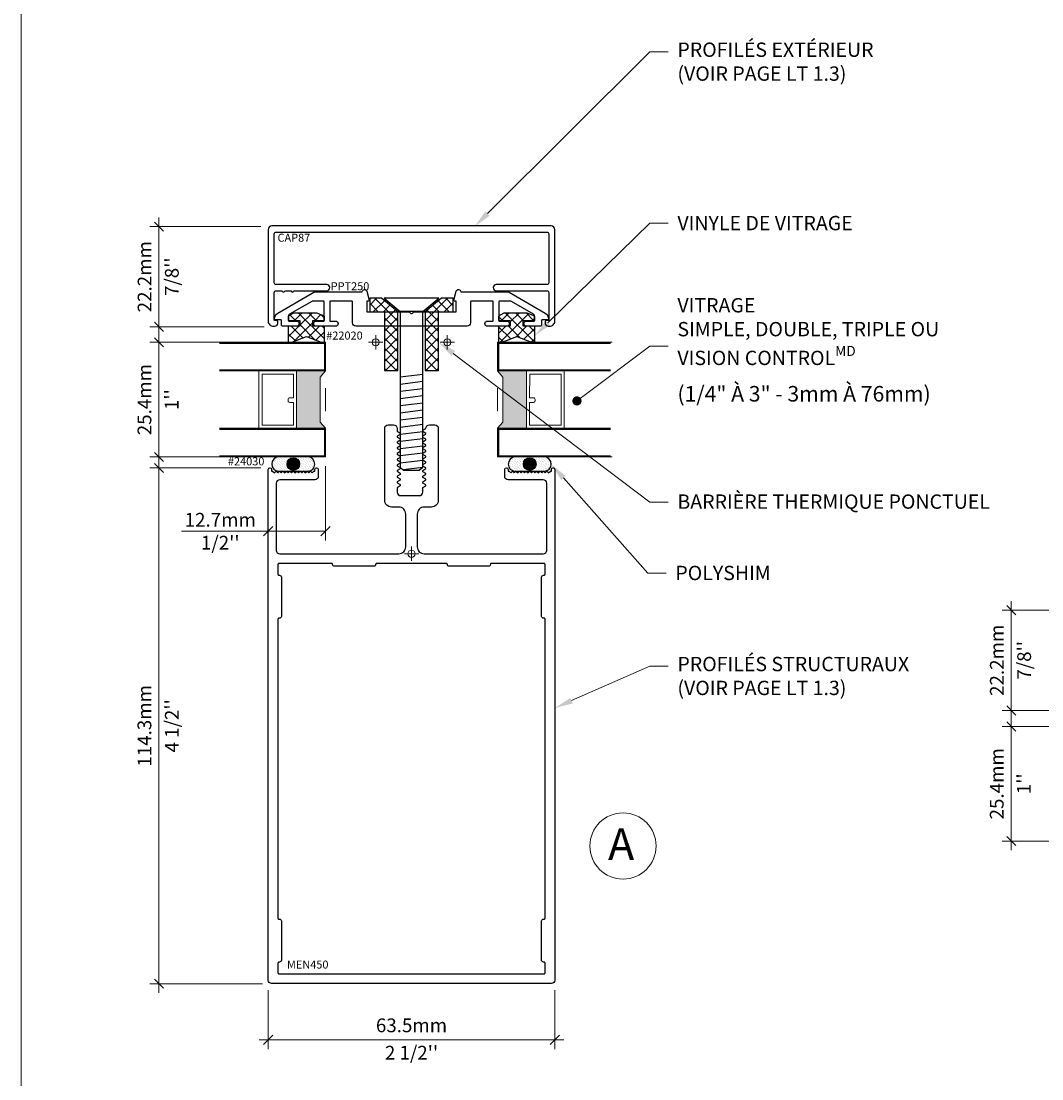
# Model space of a CAD drawing. Units: millimetres. Extents: x -158 to -3, y -109 to -46.
# Drawn here: x -95 to -91, y -105 to -101 of the extents above; entities that cross this region are included whole.
import ezdxf
from ezdxf import colors
from ezdxf.entities.mleader import LeaderData, LeaderLine
from ezdxf.math import Vec2, Vec3

# ---------------------------------------------------------------- set-up
doc = ezdxf.new("R2010")
doc.units = ezdxf.units.MM
doc.header["$LTSCALE"] = 0.375
doc.header["$MEASUREMENT"] = 0
doc.linetypes.add('HIDDEN', pattern=[0.375, 0.25, -0.125])
doc.layers.get('0').update_dxf_attribs({"linetype": 'CONTINUOUS', "lineweight": 0})
doc.layers.get('DEFPOINTS').update_dxf_attribs({"linetype": 'CONTINUOUS', "lineweight": 5})
for name, color, linetype, lineweight in [('5', 4, 'CONTINUOUS', 5), ('Catalogue Texte Francais', 7, 'CONTINUOUS', 0), ('Glass', 6, 'CONTINUOUS', 5), ('VITRAGE', 140, 'CONTINUOUS', 15)]:
    doc.layers.add(name, color=color, linetype=linetype, lineweight=lineweight)
for name, color, linetype in [('UNI_ALUM', 7, 'CONTINUOUS'), ('UNI_ETANC', 7, 'CONTINUOUS'), ('UNI_QUINC', 7, 'CONTINUOUS')]:
    doc.layers.add(name, color=color, linetype=linetype)
doc.styles.add('ROMAND', font='arial.ttf', dxfattribs={"height": 0.0625})
doc.styles.get("Standard").update_dxf_attribs({"font": 'arial.ttf', "height": 0.0625})
doc.styles.add('T_ISO_0.5', font='arial.ttf', dxfattribs={"height": 0.06})
doc.dimstyles.new('catalogue ISO-0.5', dxfattribs={"dimscale": 0.5, "dimtxt": 0.06, "dimasz": 0.08, "dimexe": 0.08, "dimexo": 0.08, "dimgap": 0.05, "dimtad": 1, "dimdec": 1, "dimlfac": 50.8, "dimzin": 9, "dimdsep": 46, "dimtxsty": 'T_ISO_0.5', "dimblk": 'OBLIQUE', "dimcen": 0.5, "dimdle": 0.08, "dimclrd": 30, "dimclre": 165, "dimclrt": 7, "dimadec": 0, "dimazin": 0, "dimtfac": 1, "dimtdec": 1, "dimtmove": 0, "dimatfit": 3, "dimfxl": 0.15, "dimfrac": 2, "dimlwd": 13, "dimlwe": 9, "dimarcsym": 0})
pattern_1 = [(135, (-113.77009, -466.668477), (-0.022097087, -0.022097087), []), (225, (-113.77009, -466.668477), (0.022097087, -0.022097087), [])]

# ---------------------------------------------------------------- blocks, each defined once
blk = doc.blocks.new('_OBLIQUE')
at = {"color": 0, "linetype": 'ByBlock', "ltscale": 0.25}
blk.add_line((-0.5, -0.5), (0.5, 0.5), dxfattribs=at)
blk = doc.blocks.new('*D301')
at = {"color": 165, "lineweight": 9, "ltscale": 0.15, "transparency": 16777216}
for p, q in [((-94.0866, -104.8156), (-94.0866, -105.0727)), ((-92.8366, -104.8156), (-92.8366, -105.0727))]:
    blk.add_line(p, q, dxfattribs=at)
at = {"color": 30, "lineweight": 13, "ltscale": 0.15, "transparency": 16777216}
blk.add_line((-94.1266, -105.0327), (-92.7966, -105.0327), dxfattribs=at)
at = {"layer": 'DEFPOINTS', "color": 0, "ltscale": 0.15, "transparency": 16777216}
for p in [(-94.0866, -104.7756), (-92.8366, -104.7756), (-92.8366, -105.0327)]:
    blk.add_point(p, dxfattribs=at)
at = {"color": 30, "lineweight": 13, "ltscale": 0.15, "transparency": 16777216, "xscale": 0.04, "yscale": 0.04, "zscale": 0.04, "rotation": 180}
blk.add_blockref('_OBLIQUE', (-94.0866, -105.0327), dxfattribs=at)
at = {"color": 30, "lineweight": 13, "ltscale": 0.15, "transparency": 16777216, "xscale": 0.04, "yscale": 0.04, "zscale": 0.04}
blk.add_blockref('_OBLIQUE', (-92.8366, -105.0327), dxfattribs=at)
at = {"color": 7, "lineweight": 0, "ltscale": 0.15, "transparency": 16777216, "char_height": 0.06, "attachment_point": 5, "style": 'T_ISO_0.5'}
for s, insert in [('63.5mm', (-93.4616, -104.977)), ("\\f\\X [;\\fArial;2 1/2''\\f]", (-93.4616, -105.0887))]:
    blk.add_mtext(s, dxfattribs=dict(at, insert=insert))
blk = doc.blocks.new('*D302')
at = {"color": 30, "lineweight": 13, "ltscale": 0.15, "transparency": 16777216}
blk.add_line((-94.5631, -104.8276), (-94.5631, -102.4976), dxfattribs=at)
at = {"color": 165, "lineweight": 9, "ltscale": 0.15, "transparency": 16777216}
for p, q in [((-94.1192, -102.5376), (-94.6031, -102.5376)), ((-94.1117, -104.7876), (-94.6031, -104.7876))]:
    blk.add_line(p, q, dxfattribs=at)
at = {"layer": 'DEFPOINTS', "color": 0, "ltscale": 0.15, "transparency": 16777216}
for p in [(-94.5631, -102.5376), (-94.0792, -102.5376), (-94.0717, -104.7876)]:
    blk.add_point(p, dxfattribs=at)
at = {"color": 30, "lineweight": 13, "ltscale": 0.15, "transparency": 16777216, "xscale": 0.04, "yscale": 0.04, "zscale": 0.04}
for p, rotation in [((-94.5631, -102.5376), 90), ((-94.5631, -104.7876), 270)]:
    blk.add_blockref('_OBLIQUE', p, dxfattribs=dict(at, rotation=rotation))
at = {"color": 7, "lineweight": 0, "ltscale": 0.15, "transparency": 16777216, "char_height": 0.06, "attachment_point": 5, "rotation": 90, "style": 'T_ISO_0.5'}
for s, insert in [('114.3mm', (-94.6188, -103.6626)), ("\\f\\X [;\\fArial;4 1/2''\\f]", (-94.5071, -103.6626))]:
    blk.add_mtext(s, dxfattribs=dict(at, insert=insert))
blk = doc.blocks.new('*D303')
at = {"color": 30, "lineweight": 13, "ltscale": 0.15, "transparency": 16777216}
blk.add_line((-94.5631, -102.5295), (-94.5631, -101.9494), dxfattribs=at)
at = {"color": 165, "lineweight": 9, "ltscale": 0.15, "transparency": 16777216}
for p, q in [((-94.339, -101.9894), (-94.6031, -101.9894)), ((-94.339, -102.4895), (-94.6031, -102.4895))]:
    blk.add_line(p, q, dxfattribs=at)
at = {"layer": 'DEFPOINTS', "color": 0, "ltscale": 0.15, "transparency": 16777216}
for p in [(-94.5631, -101.9894), (-94.299, -101.9894), (-94.299, -102.4895)]:
    blk.add_point(p, dxfattribs=at)
at = {"color": 30, "lineweight": 13, "ltscale": 0.15, "transparency": 16777216, "xscale": 0.04, "yscale": 0.04, "zscale": 0.04}
for p, rotation in [((-94.5631, -101.9894), 90), ((-94.5631, -102.4895), 270)]:
    blk.add_blockref('_OBLIQUE', p, dxfattribs=dict(at, rotation=rotation))
at = {"color": 7, "lineweight": 0, "ltscale": 0.15, "transparency": 16777216, "char_height": 0.06, "attachment_point": 5, "rotation": 90, "style": 'T_ISO_0.5'}
for s, insert in [('25.4mm', (-94.6187, -102.2395)), ("\\f\\X [;\\fArial;1''\\f]", (-94.508, -102.2395))]:
    blk.add_mtext(s, dxfattribs=dict(at, insert=insert))
blk = doc.blocks.new('*D304')
at = {"color": 30, "lineweight": 13, "ltscale": 0.15, "transparency": 16777216}
blk.add_line((-94.5631, -101.9621), (-94.5631, -101.4446), dxfattribs=at)
at = {"color": 165, "lineweight": 9, "ltscale": 0.15, "transparency": 16777216}
for p, q in [((-94.1188, -101.4846), (-94.6031, -101.4846)), ((-94.1042, -101.9221), (-94.6031, -101.9221))]:
    blk.add_line(p, q, dxfattribs=at)
at = {"layer": 'DEFPOINTS', "color": 0, "ltscale": 0.15, "transparency": 16777216}
for p in [(-94.5631, -101.4846), (-94.0788, -101.4846), (-94.0642, -101.9221)]:
    blk.add_point(p, dxfattribs=at)
at = {"color": 30, "lineweight": 13, "ltscale": 0.15, "transparency": 16777216, "xscale": 0.04, "yscale": 0.04, "zscale": 0.04}
for p, rotation in [((-94.5631, -101.4846), 90), ((-94.5631, -101.9221), 270)]:
    blk.add_blockref('_OBLIQUE', p, dxfattribs=dict(at, rotation=rotation))
at = {"color": 7, "lineweight": 0, "ltscale": 0.15, "transparency": 16777216, "char_height": 0.06, "attachment_point": 5, "rotation": 90, "style": 'T_ISO_0.5'}
for s, insert in [('22.2mm', (-94.6182, -101.7033)), ("\\f\\X [;\\fArial;7/8''\\f]", (-94.5071, -101.7033))]:
    blk.add_mtext(s, dxfattribs=dict(at, insert=insert))
blk = doc.blocks.new('*D305')
at = {"color": 165, "lineweight": 9, "ltscale": 0.15, "transparency": 16777216}
for p, q in [((-93.8366, -102.5295), (-93.8366, -102.8537)), ((-94.0866, -102.6982), (-94.0866, -102.8537))]:
    blk.add_line(p, q, dxfattribs=at)
at = {"color": 30, "lineweight": 13, "ltscale": 0.15, "transparency": 16777216}
for p, q in [((-94.0866, -102.8137), (-94.4649, -102.8137)), ((-93.8366, -102.8137), (-94.1266, -102.8137))]:
    blk.add_line(p, q, dxfattribs=at)
at = {"layer": 'DEFPOINTS', "color": 0, "ltscale": 0.15, "transparency": 16777216}
for p in [(-93.8366, -102.4895), (-94.0866, -102.6582), (-93.8366, -102.8137)]:
    blk.add_point(p, dxfattribs=at)
at = {"color": 30, "lineweight": 13, "ltscale": 0.15, "transparency": 16777216, "xscale": 0.04, "yscale": 0.04, "zscale": 0.04, "rotation": 180}
blk.add_blockref('_OBLIQUE', (-94.0866, -102.8137), dxfattribs=at)
at = {"color": 30, "lineweight": 13, "ltscale": 0.15, "transparency": 16777216, "xscale": 0.04, "yscale": 0.04, "zscale": 0.04}
blk.add_blockref('_OBLIQUE', (-93.8366, -102.8137), dxfattribs=at)
at = {"color": 7, "lineweight": 0, "ltscale": 0.15, "transparency": 16777216, "insert": (-94.2958, -102.8137), "char_height": 0.06, "attachment_point": 5, "style": 'T_ISO_0.5'}
blk.add_mtext("12.7mm\\P\\f\\X [;\\fArial;1/2''\\f]", dxfattribs=at)
blk = doc.blocks.new('*D307')
at = {"color": 30, "lineweight": 13, "ltscale": 0.15, "transparency": 16777216}
blk.add_line((-90.8454, -104.2053), (-90.8454, -103.6258), dxfattribs=at)
at = {"color": 165, "lineweight": 9, "ltscale": 0.15, "transparency": 16777216}
for p, q in [((-90.6078, -103.6658), (-90.8854, -103.6658)), ((-90.6078, -104.1653), (-90.8854, -104.1653))]:
    blk.add_line(p, q, dxfattribs=at)
at = {"layer": 'DEFPOINTS', "color": 0, "ltscale": 0.15, "transparency": 16777216}
for p in [(-90.8454, -103.6658), (-90.5678, -103.6658), (-90.5678, -104.1653)]:
    blk.add_point(p, dxfattribs=at)
at = {"color": 30, "lineweight": 13, "ltscale": 0.15, "transparency": 16777216, "xscale": 0.04, "yscale": 0.04, "zscale": 0.04}
for p, rotation in [((-90.8454, -103.6658), 90), ((-90.8454, -104.1653), 270)]:
    blk.add_blockref('_OBLIQUE', p, dxfattribs=dict(at, rotation=rotation))
at = {"color": 7, "lineweight": 0, "ltscale": 0.15, "transparency": 16777216, "char_height": 0.06, "attachment_point": 5, "rotation": 90, "style": 'T_ISO_0.5'}
for s, insert in [('25.4mm', (-90.9011, -103.9155)), ("\\f\\X [;\\fArial;1''\\f]", (-90.7903, -103.9155))]:
    blk.add_mtext(s, dxfattribs=dict(at, insert=insert))
blk = doc.blocks.new('*D306')
at = {"color": 30, "lineweight": 13, "ltscale": 0.15, "transparency": 16777216}
blk.add_line((-90.8454, -103.6356), (-90.8454, -103.1181), dxfattribs=at)
at = {"color": 165, "lineweight": 9, "ltscale": 0.15, "transparency": 16777216}
for p, q in [((-90.6078, -103.1581), (-90.8854, -103.1581)), ((-90.6078, -103.5956), (-90.8854, -103.5956))]:
    blk.add_line(p, q, dxfattribs=at)
at = {"layer": 'DEFPOINTS', "color": 0, "ltscale": 0.15, "transparency": 16777216}
for p in [(-90.8454, -103.1581), (-90.5678, -103.1581), (-90.5678, -103.5956)]:
    blk.add_point(p, dxfattribs=at)
at = {"color": 30, "lineweight": 13, "ltscale": 0.15, "transparency": 16777216, "xscale": 0.04, "yscale": 0.04, "zscale": 0.04}
for p, rotation in [((-90.8454, -103.1581), 90), ((-90.8454, -103.5956), 270)]:
    blk.add_blockref('_OBLIQUE', p, dxfattribs=dict(at, rotation=rotation))
at = {"color": 7, "lineweight": 0, "ltscale": 0.15, "transparency": 16777216, "char_height": 0.06, "attachment_point": 5, "rotation": 90, "style": 'T_ISO_0.5'}
for s, insert in [('22.2mm', (-90.9006, -103.3768)), ("\\f\\X [;\\fArial;7/8''\\f]", (-90.7894, -103.3768))]:
    blk.add_mtext(s, dxfattribs=dict(at, insert=insert))
blk = doc.blocks.new('INTERCALAIRE')
at = {"layer": '5'}
h = blk.add_hatch(color=8, dxfattribs=at)
h.dxf.hatch_style = 1
h.paths.add_polyline_path([(0.091, -0.46), (0, -0.351), (0, 0.431), (0.091, 0.54), (-0.414, 0.54), (-0.414, -0.46)])
at = {"color": 7, "lineweight": 0, "ltscale": 0.15}
blk.add_lwpolyline([(0.091, 0.54), (-0.414, 0.54), (-0.414, -0.46), (0.091, -0.46)], dxfattribs=at)
at = {"layer": '5', "color": 7, "lineweight": 0}
blk.add_lwpolyline([(0.091, 0.54), (0, 0.431), (0, -0.351), (0.091, -0.46)], dxfattribs=at)
at = {"layer": 'Glass', "lineweight": 0}
blk.add_lwpolyline([(-0.414, 0.54), (-1.071, 0.54), (-1.071, -0.46), (-0.414, -0.46)], close=True, dxfattribs=at)
blk.add_lwpolyline([(-0.533, 0.088), (-0.467, 0.088), (-0.467, 0.485), (-1.016, 0.486), (-1.016, -0.405), (-0.468, -0.405), (-0.467, 0.007), (-0.533, 0.007, -0.414214), (-0.561, 0.035), (-0.561, 0.061, -0.414214)], format="xyb", close=True, dxfattribs=at)
blk = doc.blocks.new('_Dot')
at = {"color": 0, "linetype": 'ByBlock', "lineweight": -2}
blk.add_line((-0.5, 0), (-1, 0), dxfattribs=at)
at = {"color": 0, "linetype": 'ByBlock', "const_width": 0.5}
blk.add_lwpolyline([(-0.25, 0, 1), (0.25, 0, 1)], format="xyb", close=True, dxfattribs=at)
blk = doc.blocks.new('CAP87')
blk.add_lwpolyline([(-30.95, 22.22, 0.414214), (-31.75, 21.42), (-31.75, 1.14, 0.414214), (-30.61, 0), (-30.27, 0, 0.414214), (-29.64, 0.63), (-29.64, 1.02, 0.414214), (-29.89, 1.27), (-30.3, 1.27, -0.414214), (-30.4, 1.37), (-30.4, 7.47, -0.414214), (-30, 7.87), (-28.75, 7.87, -0.341999), (-28.56, 7.72, 0.774597), (-28.17, 7.72, -0.341999), (-27.98, 7.87), (-26.75, 7.87, -0.341999), (-26.56, 7.72, 0.774597), (-26.17, 7.72, -0.341999), (-25.98, 7.87), (-18.77, 7.87, 1), (-18.77, 9.22), (-30, 9.22, -0.414214), (-30.4, 9.62), (-30.4, 20.47, -0.414214), (-30, 20.87), (30, 20.87, -0.414214), (30.4, 20.47), (30.4, 9.62, -0.414214), (30, 9.22), (18.77, 9.22, 1), (18.77, 7.87), (30, 7.87, -0.414214), (30.4, 7.47), (30.4, 1.37, -0.414214), (30.3, 1.27), (29.89, 1.27, 0.414214), (29.64, 1.02), (29.64, 0.63, 0.414214), (30.27, 0), (30.61, 0, 0.414214), (31.75, 1.14), (31.75, 21.42, 0.414214), (30.95, 22.22)], format="xyb", close=True)
blk = doc.blocks.new('PPT250')
blk.add_lwpolyline([(-16.83, 1.14, -1), (-16.83, 0), (-21.15, 0, -1), (-21.15, 1.14), (-19.47, 1.14, 0.414214), (-19.37, 1.24), (-19.37, 5.43, 0.414214), (-19.47, 5.53), (-21.92, 5.53, 0.131652), (-22.12, 5.48), (-27.05, 2.64, 0.267949), (-27.24, 2.29), (-27.24, 1.24, 0.414214), (-27.14, 1.14), (-25.46, 1.14, -1), (-25.46, 0), (-28.43, 0, -0.414214), (-28.83, 0.4), (-28.83, 1.3, 0.414214), (-28.93, 1.4), (-30.16, 1.4, -0.414214), (-30.36, 1.6), (-30.36, 1.6, -0.267949), (-29.59, 2.92), (-21.65, 7.57, -0.133072), (-21.45, 7.62), (-11.01, 7.62, 0.366763), (-10.91, 7.7, -0.812959), (-9.92, 7.74), (-9.41, 5.78, -0.493145), (-9.6, 5.53), (-9.86, 5.53, 0.414214), (-9.91, 5.48), (-9.91, 3.27, 0.414214), (-9.81, 3.17), (-0.59, 3.17, -0.198912), (-0.41, 3.1), (-0.14, 2.83, 0.414214), (0.14, 2.83), (0.41, 3.1, -0.198912), (0.59, 3.17), (9.8, 3.17, 0.414214), (9.9, 3.27), (9.9, 5.48, 0.414214), (9.85, 5.53), (9.6, 5.53, -0.493145), (9.41, 5.78), (9.92, 7.74, -0.812959), (10.91, 7.7, 0.366763), (11.01, 7.62), (21.45, 7.62, -0.133072), (21.65, 7.57), (29.59, 2.92, -0.267949), (30.36, 1.6), (30.36, 1.6, -0.414214), (30.16, 1.4), (28.93, 1.4, 0.414214), (28.83, 1.3), (28.83, 0.4, -0.414214), (28.43, 0), (25.46, 0, -1), (25.46, 1.14), (27.14, 1.14, 0.414214), (27.24, 1.24), (27.24, 2.29, 0.267949), (27.04, 2.64), (22.12, 5.48, 0.131652), (21.92, 5.53), (19.47, 5.53, 0.414214), (19.37, 5.43), (19.37, 1.24, 0.414214), (19.47, 1.14), (21.15, 1.14, -1), (21.15, 0), (16.83, 0, -1), (16.83, 1.14), (18, 1.14, 0.414214), (18.1, 1.24), (18.1, 5.43, 0.414214), (18, 5.53), (13.18, 5.53, 0.414214), (13.08, 5.43), (13.08, 0.76, -0.414214), (12.32, 0), (-12.32, 0, -0.414214), (-13.08, 0.76), (-13.08, 5.43, 0.414214), (-13.18, 5.53), (-18, 5.53, 0.414214), (-18.1, 5.43), (-18.1, 1.24, 0.414214), (-18, 1.14)], format="xyb", close=True)
blk = doc.blocks.new('GASKET_PLAQUE PRESSION')
at = {"ltscale": 0.25, "transparency": 33554559}
h = blk.add_hatch(dxfattribs=at)
h.set_pattern_fill('ANSI37', color=256, scale=12.974248, angle=90)
h.set_pattern_definition([(135, (-1077.6261, -18929.3034), (-1.14677235, -1.14677235), []), (225, (-1077.6261, -18929.3034), (1.14677235, -1.14677235), [])])
h.paths.add_polyline_path([(-2.83, 2.92), (-4, 2.22), (-4, 1.3), (-1.46, 1.3), (-1.46, 0), (-4, 0), (-4, -3.57), (-3.19, -3.57), (0, -2.27), (3.26, -3.57), (4, -3.57), (4, 0), (1.46, 0), (1.46, 1.3), (4, 1.3), (4, 2.25), (2.35, 2.92)])
blk.add_lwpolyline([(-1.46, 1.3), (-1.46, 0), (-4, 0), (-4, -3.57), (-3.19, -3.57), (0, -2.27), (3.26, -3.57), (4, -3.57), (4, 0), (1.46, 0), (1.46, 1.3), (4, 1.3), (4, 2.25), (2.35, 2.92), (-2.83, 2.92), (-4, 2.22), (-4, 1.3), (-1.46, 1.3)])
blk = doc.blocks.new('MEN450')
for points in [[(-2.49, 110.29), (-3.17, 109.9), (-3.17, 108.93, 0.414214), (-2.37, 108.13), (1.69, 108.13, 0.414214), (2.49, 108.93), (2.49, 109.93), (3.17, 110.33), (3.17, 110.5), (2.49, 110.89), (2.49, 111.2), (3.17, 111.6), (3.17, 111.77), (2.49, 112.16), (2.49, 112.47), (3.17, 112.87), (3.17, 113.04), (2.49, 113.43), (2.49, 113.74), (3.17, 114.14), (3.17, 114.31), (2.49, 114.7), (2.49, 115.01), (3.17, 115.41), (3.17, 115.58), (2.49, 115.97), (2.49, 116.28), (3.17, 116.68), (3.17, 116.85), (2.49, 117.24), (2.49, 117.55), (3.17, 117.95), (3.17, 118.12), (2.49, 118.51), (2.49, 118.82), (3.17, 119.22), (3.17, 119.39), (2.49, 119.78), (2.49, 120.09), (3.17, 120.49), (3.17, 120.66), (2.49, 121.05), (2.49, 121.36), (3.17, 121.76), (3.17, 121.93), (2.49, 122.32), (2.49, 122.63), (3.17, 123.02, -0.414214), (3.97, 123.82), (5.18, 123.82, -0.414214), (5.94, 123.06), (5.94, 107.11, -0.414214), (4.42, 105.59), (2.79, 105.59, 0.414214), (1.27, 104.06), (1.27, 96.77, 0.414214), (2.79, 95.25), (29.21, 95.25, 0.414214), (29.97, 96.01), (29.97, 110.87, 0.414214), (29.21, 111.63), (21.41, 111.63, -0.414214), (20.65, 112.39), (20.65, 113.92, -1), (21.41, 113.92), (21.41, 113.54), (21.63, 113.54), (22.01, 113.16), (22.39, 113.54), (22.77, 113.16), (23.15, 113.54), (23.53, 113.16), (23.91, 113.54), (24.3, 113.16), (24.68, 113.54), (25.06, 113.16), (25.44, 113.54), (25.82, 113.16), (26.2, 113.54), (26.58, 113.16), (26.96, 113.54), (27.34, 113.16), (27.72, 113.54), (28.11, 113.16), (28.49, 113.54), (28.87, 113.16), (29.25, 113.54), (29.63, 113.16), (30.01, 113.54), (30.39, 113.16), (30.77, 113.54), (30.99, 113.54), (30.99, 113.92, -1), (31.75, 113.92), (31.75, 0.76, -0.414214), (30.99, 0), (-30.99, 0, -0.414214), (-31.75, 0.76), (-31.75, 113.92, -1), (-30.99, 113.92), (-30.99, 113.54), (-30.77, 113.54), (-30.39, 113.16), (-30.01, 113.54), (-29.63, 113.16), (-29.25, 113.54), (-28.87, 113.16), (-28.49, 113.54), (-28.11, 113.16), (-27.72, 113.54), (-27.34, 113.16), (-26.96, 113.54), (-26.58, 113.16), (-26.2, 113.54), (-25.82, 113.16), (-25.44, 113.54), (-25.06, 113.16), (-24.68, 113.54), (-24.3, 113.16), (-23.91, 113.54), (-23.53, 113.16), (-23.15, 113.54), (-22.77, 113.16), (-22.39, 113.54), (-22.01, 113.16), (-21.63, 113.54), (-21.41, 113.54), (-21.41, 113.92, -1), (-20.65, 113.92), (-20.65, 112.39, -0.414214), (-21.41, 111.63), (-29.21, 111.63, 0.414214), (-29.97, 110.87), (-29.97, 96.01, 0.414214), (-29.21, 95.25), (-2.79, 95.25, 0.414214), (-1.27, 96.77), (-1.27, 104.06, 0.414214), (-2.79, 105.59), (-4.42, 105.59, -0.414214), (-5.94, 107.11), (-5.94, 123.06, -0.414214), (-5.18, 123.82), (-3.97, 123.82, -0.414214), (-3.17, 123.02), (-3.17, 122.39), (-2.49, 121.99), (-2.49, 121.69), (-3.17, 121.29), (-3.17, 121.12), (-2.49, 120.72), (-2.49, 120.42), (-3.17, 120.02), (-3.17, 119.85), (-2.49, 119.45), (-2.49, 119.15), (-3.17, 118.75), (-3.17, 118.58), (-2.49, 118.18), (-2.49, 117.88), (-3.17, 117.48), (-3.17, 117.31), (-2.49, 116.91), (-2.49, 116.61), (-3.17, 116.21), (-3.17, 116.04), (-2.49, 115.64), (-2.49, 115.34), (-3.17, 114.94), (-3.17, 114.77), (-2.49, 114.37), (-2.49, 114.07), (-3.17, 113.67), (-3.17, 113.53), (-2.49, 113.14), (-2.49, 112.83), (-3.17, 112.44), (-3.17, 112.26), (-2.49, 111.87), (-2.49, 111.56), (-3.17, 111.17), (-3.17, 110.99), (-2.49, 110.6)], [(-7.75, 93.09, 0.414214), (-7.95, 92.89), (-7.95, 92.88, -0.414214), (-8.35, 92.48), (-17.08, 92.48, -0.414214), (-17.48, 92.88), (-17.48, 92.89, 0.414214), (-17.68, 93.09), (-29.39, 93.09, 0.414214), (-29.59, 92.89), (-29.59, 90.7, 0.414214), (-29.39, 90.5), (-29.23, 90.5, -0.414214), (-28.83, 90.1), (-28.83, 81.38, -0.414214), (-29.23, 80.98), (-29.39, 80.98, 0.414214), (-29.59, 80.78), (-29.59, 14.47, 0.414214), (-29.39, 14.27), (-29.23, 14.27, -0.414214), (-28.83, 13.87), (-28.83, 5.15, -0.414214), (-29.23, 4.75), (-29.39, 4.75, 0.414214), (-29.59, 4.55), (-29.59, 2.36, 0.414214), (-29.39, 2.16), (29.39, 2.16, 0.414214), (29.59, 2.36), (29.59, 4.55, 0.414214), (29.39, 4.75), (29.23, 4.75, -0.414214), (28.83, 5.15), (28.83, 13.87, -0.414214), (29.23, 14.27), (29.39, 14.27, 0.414214), (29.59, 14.47), (29.59, 80.78, 0.414214), (29.39, 80.98), (29.23, 80.98, -0.414214), (28.83, 81.38), (28.83, 90.1, -0.414214), (29.23, 90.5), (29.39, 90.5, 0.414214), (29.59, 90.7), (29.59, 92.89, 0.414214), (29.39, 93.09), (17.68, 93.09, 0.414214), (17.48, 92.89), (17.48, 92.88, -0.414214), (17.08, 92.48), (8.35, 92.48, -0.414214), (7.95, 92.88), (7.95, 92.89, 0.414214), (7.75, 93.09)]]:
    blk.add_lwpolyline(points, format="xyb", close=True)
blk = doc.blocks.new('POLYSHIM_3.175mm')
at = {"ltscale": 0.25, "transparency": 33554559}
h = blk.add_hatch(dxfattribs=at)
h.set_pattern_fill('DOTS', color=256, scale=6.35, angle=45)
h.set_pattern_definition([(45, (-18468.58088, 1005.3451), (-0.140316502, 0.420949506), [0, -0.396875])])
edge = h.paths.add_edge_path()
edge.add_arc((1.59, 3.17), 1.59, 3.4923, 176.5077)
edge.add_line((0, 3.27), (0, 0))
edge.add_arc((1.59, 0), 1.59, -0.0525, 180.0525, ccw=False)
edge.add_line((3.17, 0), (3.17, 3.27))
edge = h.paths.add_edge_path()
edge.add_arc((1.59, 0), 1.59, -180.0525, 0.0525, ccw=False)
edge.add_line((0, 0), (0, -3.27))
edge.add_arc((1.59, -3.17), 1.59, 183.4923, 356.5077)
edge.add_line((3.17, -3.27), (3.17, 0))
h = blk.add_hatch(color=256)
h.dxf.hatch_style = 1
edge = h.paths.add_edge_path()
edge.add_arc((1.59, 0), 1.39, 0, 360)
blk.add_lwpolyline([(3.17, -3.27), (3.17, 3.27, 0.940833), (0, 3.27), (0, -3.27, 0.940833)], format="xyb", close=True)
blk.add_circle((1.59, 0), 1.39)
blk = doc.blocks.new('*U121')
at = {"linetype": 'HIDDEN'}
blk.add_lwpolyline([(0, 36.5125), (0, 11.1125), (-25.4, 11.1125), (-25.4, 36.5125)], dxfattribs=at)
at = {"layer": 'DEFPOINTS'}
for p, q in [((-1.5875, 0), (1.5875, 0)), ((0, 1.5875), (0, -1.5875))]:
    blk.add_line(p, q, dxfattribs=at)
blk.add_circle((0, 0), 0.7937, dxfattribs=at)

msp = doc.modelspace()

# ---------------------------------------------------------------- hatches: boundary and pattern name
at = {"layer": 'UNI_QUINC', "ltscale": 0.25, "transparency": 33554559}
h = msp.add_hatch(dxfattribs=at)
h.set_pattern_fill('ANSI37', color=256, scale=0.25, angle=90)
h.set_pattern_definition(pattern_1)
h.paths.add_polyline_path([(-93.59291, -101.79757), (-93.64415, -101.79757), (-93.64415, -101.8111), (-93.64405, -101.81149), (-93.64415, -101.81149), (-93.64415, -101.8567), (-93.58008, -101.8567), (-93.58008, -102.11288), (-93.52257, -102.11288), (-93.52096, -102.11127), (-93.52096, -101.8567)])
h = msp.add_hatch(dxfattribs=at)
h.set_pattern_fill('ANSI37', color=256, scale=0.25, angle=90)
h.set_pattern_definition(pattern_1)
h.paths.add_polyline_path([(-93.40272, -101.8567), (-93.40272, -102.11288), (-93.3436, -102.11288), (-93.3436, -101.8567), (-93.27953, -101.8567), (-93.27953, -101.81149), (-93.27963, -101.81149), (-93.27953, -101.8111), (-93.27953, -101.79757), (-93.33077, -101.79757)])

# ---------------------------------------------------------------- linework, layer by layer
at = {"linetype": 'Continuous', "lineweight": 0}
msp.add_circle((-92.53909, -104.18669), 0.14429, dxfattribs=at)
at = {"lineweight": 0}
msp.add_point((-92.8453, -102.53756), dxfattribs=at)
at = {"layer": 'DEFPOINTS'}
for p, q in [((-93.46164, -102.88072), (-93.46164, -102.94322)), ((-93.46164, -102.88072), (-93.46164, -102.94322)), ((-93.46164, -102.88072), (-93.46164, -102.94322)), ((-93.49289, -102.91197), (-93.43039, -102.91197)), ((-93.49289, -102.91197), (-93.43039, -102.91197)), ((-93.49289, -102.91197), (-93.43039, -102.91197))]:
    msp.add_line(p, q, dxfattribs=at)
at = {"layer": 'DEFPOINTS', "color": 3, "ltscale": 0.15}
msp.add_lwpolyline([(-95.16434, -108.89388), (-86.66439, -108.89388), (-86.66439, -97.89396), (-95.16434, -97.89396)], close=True, dxfattribs=at)
at = {"layer": 'DEFPOINTS'}
msp.add_circle((-93.46164, -102.91197), 0.01562, dxfattribs=at)
msp.add_circle((-93.46164, -102.91197), 0.01562, dxfattribs=at)
msp.add_circle((-93.46164, -102.91197), 0.01562, dxfattribs=at)
at = {"layer": 'UNI_QUINC'}
for p, q in [((-93.41196, -101.85488), (-93.51133, -101.85488)), ((-93.51133, -102.14018), (-93.41196, -102.12833)), ((-93.51133, -102.17143), (-93.41196, -102.15958)), ((-93.51133, -102.20268), (-93.41196, -102.19083)), ((-93.51133, -102.23393), (-93.41196, -102.22208)), ((-93.51133, -102.26518), (-93.41196, -102.25333)), ((-93.51133, -102.29643), (-93.41196, -102.28458)), ((-93.51133, -102.32768), (-93.41196, -102.31583)), ((-93.51133, -102.35893), (-93.41196, -102.34708)), ((-93.51133, -102.39018), (-93.41196, -102.37833)), ((-93.51133, -102.42143), (-93.41196, -102.40958)), ((-93.51133, -102.45268), (-93.41196, -102.44083)), ((-93.51133, -102.48393), (-93.41196, -102.47208)), ((-93.51133, -102.51518), (-93.41196, -102.50333)), ((-93.49806, -102.54485), (-93.41196, -102.53458))]:
    msp.add_line(p, q, dxfattribs=at)
for points in [[(-93.59291, -101.79757), (-93.64415, -101.79757), (-93.64415, -101.8567), (-93.58008, -101.8567), (-93.58008, -102.11288), (-93.52096, -102.11288), (-93.52096, -101.8567), (-93.52096, -101.8567)], [(-93.40272, -101.8567), (-93.40272, -101.8567), (-93.40272, -102.11288), (-93.3436, -102.11288), (-93.3436, -101.8567), (-93.27953, -101.8567), (-93.27953, -101.79757), (-93.33077, -101.79757)]]:
    msp.add_lwpolyline(points, close=True, dxfattribs=at)
msp.add_lwpolyline([(-93.41196, -102.11433), (-93.41196, -101.85488), (-93.34221, -101.79757), (-93.58107, -101.79757), (-93.51133, -101.85488), (-93.51133, -102.53489), (-93.49443, -102.54757), (-93.42885, -102.54757), (-93.41196, -102.53458), (-93.41196, -101.85488)], dxfattribs=at)
at = {"layer": 'VITRAGE', "linetype": 'Continuous', "ltscale": 0.3}
for points in [[(-94.29901, -101.98944), (-93.83664, -101.98944), (-93.83664, -102.11444), (-94.29901, -102.11444)], [(-94.29901, -101.99194), (-93.83914, -101.99194), (-93.83914, -102.11194), (-94.29901, -102.11194)], [(-94.29901, -101.99444), (-93.84164, -101.99444), (-93.84164, -102.10944), (-94.29901, -102.10944)], [(-92.59361, -101.98944), (-93.08608, -101.98944), (-93.08608, -102.11444), (-92.59361, -102.11444)], [(-92.59361, -101.99194), (-93.08358, -101.99194), (-93.08358, -102.11194), (-92.59361, -102.11194)], [(-92.59361, -101.99444), (-93.08108, -101.99444), (-93.08108, -102.10944), (-92.59361, -102.10944)], [(-94.29901, -102.36451), (-93.83664, -102.36451), (-93.83664, -102.48951), (-94.29901, -102.48951)], [(-94.29901, -102.36701), (-93.83914, -102.36701), (-93.83914, -102.48701), (-94.29901, -102.48701)], [(-94.29901, -102.36951), (-93.84164, -102.36951), (-93.84164, -102.48451), (-94.29901, -102.48451)], [(-92.59361, -102.36451), (-93.08608, -102.36451), (-93.08608, -102.48951), (-92.59361, -102.48951)], [(-92.59361, -102.36701), (-93.08358, -102.36701), (-93.08358, -102.48701), (-92.59361, -102.48701)], [(-92.59361, -102.36951), (-93.08108, -102.36951), (-93.08108, -102.48451), (-92.59361, -102.48451)]]:
    msp.add_lwpolyline(points, dxfattribs=at)

# ---------------------------------------------------------------- block references
at = {"color": 32, "true_color": 0xcd6928, "yscale": 0.250136161835037, "zscale": 0.250136161835037, "rotation": 180}
for p, xscale in [((-93.85948, -102.22951), -0.250136161835037), ((-93.06324, -102.22951), 0.250136161835037)]:
    msp.add_blockref('INTERCALAIRE', p, dxfattribs=dict(at, xscale=xscale))
at = {"layer": 'DEFPOINTS', "yscale": 0.01968503937007871, "zscale": 0.01968503937007871}
for p, xscale, rotation in [((-93.61789, -101.98951), 0.01968503937007871, 90), ((-93.30539, -101.98951), -0.01968503937007871, 270)]:
    msp.add_blockref('*U121', p, dxfattribs=dict(at, xscale=xscale, rotation=rotation))
at = {"layer": 'UNI_ALUM', "xscale": 0.01968503937007871, "yscale": 0.01968503937007871, "zscale": 0.01968503937007871}
for name, p in [('CAP87', (-93.46164, -101.9192)), ('PPT250', (-93.46164, -101.9192)), ('MEN450', (-93.46164, -104.78697))]:
    msp.add_blockref(name, p, dxfattribs=at)
at = {"layer": 'UNI_ETANC', "xscale": 0.01968503937007871, "yscale": 0.01968503937007871, "zscale": 0.01968503937007871}
for p in [(-93.92039, -101.9192), (-93.00289, -101.9192)]:
    msp.add_blockref('GASKET_PLAQUE PRESSION', p, dxfattribs=at)
at = {"layer": 'UNI_ETANC', "xscale": 0.01968503937007871, "yscale": 0.01968503937007871, "zscale": 0.01968503937007871, "rotation": 90}
for p in [(-93.97738, -102.55201), (-92.94589, -102.55201)]:
    msp.add_blockref('POLYSHIM_3.175mm', p, dxfattribs=at)

# ---------------------------------------------------------------- texts
at = {"linetype": 'Continuous', "lineweight": 0, "style": 'ROMAND'}
for s, height, p in [('#22020', 0.035, (-93.83358, -101.97746)), ('#24030', 0.035, (-94.26233, -102.52629)), ('A', 0.1378, (-92.6043, -104.2477))]:
    msp.add_text(s, height=height, dxfattribs=at).set_placement(p)
at = {"linetype": 'Continuous', "lineweight": 0, "char_height": 0.035, "width": 1.21885, "attachment_point": 1, "style": 'ROMAND'}
for s, insert in [('CAP87', (-94.046, -101.51562)), ('PPT250', (-93.81417, -101.72737)), ('MEN450', (-94.00477, -104.68666))]:
    msp.add_mtext(s, dxfattribs=dict(at, insert=insert))

# ---------------------------------------------------------------- dimensions: what is measured, and where the dimension line sits
at = {"color": 7, "lineweight": 0, "ltscale": 0.15}
for base, p1, p2, picture, middle in [((-94.5631, -101.48459), (-94.06419, -101.92209), (-94.07876, -101.48459), '*D304', (-94.5631, -101.70334)), ((-94.56309, -101.98944), (-94.29901, -102.48951), (-94.29901, -101.98944), '*D303', (-94.56309, -102.23947)), ((-94.56311, -102.53756), (-94.07167, -104.78757), (-94.07916, -102.53756), '*D302', (-94.56311, -103.66256)), ((-90.84543, -103.15806), (-90.5678, -103.59556), (-90.5678, -103.15806), '*D306', (-90.84543, -103.37681)), ((-90.84543, -103.66579), (-90.5678, -104.16527), (-90.5678, -103.66579), '*D307', (-90.84543, -103.91553))]:
    dim = msp.add_linear_dim(base=base, p1=p1, p2=p2, angle=90, dimstyle='catalogue ISO-0.5', override={"dimpost": 'mm\\X\\f\\X'}, dxfattribs=at)
    dim.commit()
    dim.dimension.update_dxf_attribs({"geometry": picture, "text_midpoint": middle})
dim = msp.add_linear_dim(base=(-93.83664, -102.81366), p1=(-94.08664, -102.65823), p2=(-93.83664, -102.48951), dimstyle='catalogue ISO-0.5', override={"dimpost": 'mm\\X\\f\\X'}, dxfattribs=at)
dim.commit()
dim.dimension.update_dxf_attribs({"geometry": '*D305', "text_midpoint": (-94.29576, -102.81366), "dimtype": 160})
dim = msp.add_linear_dim(base=(-92.83664, -105.03267), p1=(-94.08664, -104.77563), p2=(-92.83664, -104.77563), dimstyle='catalogue ISO-0.5', override={"dimpost": 'mm\\X\\f\\X'}, dxfattribs=at)
dim.commit()
dim.dimension.update_dxf_attribs({"geometry": '*D301', "text_midpoint": (-93.46164, -105.03267)})

# ---------------------------------------------------------------- leaders
at = {"layer": 'Catalogue Texte Francais', "ltscale": 0.15}
ml = msp.add_multileader_mtext('Standard', dxfattribs=at)
ml.set_content('PROFILÉS EXTÉRIEUR\\P(VOIR PAGE LT 1.3)', color=256)
ml.set_leader_properties(color=30, linetype='ByLayer', lineweight=-1)
ml.build(insert=Vec2(0, 0))
ml.multileader.update_dxf_attribs({"text_right_attachment_type": 3, "dogleg_length": 0.10002, "arrow_head_size": 0.08002, "scale": 0.8})
ctx = ml.context
ctx.base_point, ctx.scale, ctx.char_height, ctx.arrow_head_size, ctx.landing_gap_size, ctx.plane_origin = Vec3(-92.34173, -100.72209), 0.8, 0.0625134, 0.08002, 0.04001, Vec3(-92.63857, -100.31808)
ctx.right_attachment = 3
notes = []
notes.append((ctx, [(0, (1, 1, 0), (-92.42175, -100.72209), (1, 0), 0.08002, [(0, [(-93.1869, -101.48459)], 0, [])])]))
ctx.mtext.insert, ctx.mtext.width, ctx.mtext.flow_direction = Vec3(-92.30172, -100.68164), 1.880706, 5
ml = msp.add_multileader_mtext('Standard', dxfattribs=at)
ml.set_content('VINYLE DE VITRAGE', color=256)
ml.set_leader_properties(color=30, linetype='ByLayer', lineweight=-1)
ml.build(insert=Vec2(0, 0))
ml.multileader.update_dxf_attribs({"text_right_attachment_type": 3, "dogleg_length": 0.10002, "arrow_head_size": 0.08002, "scale": 0.8})
ctx = ml.context
ctx.base_point, ctx.scale, ctx.char_height, ctx.arrow_head_size, ctx.landing_gap_size, ctx.plane_origin = Vec3(-92.34173, -101.46987), 0.8, 0.0625134, 0.08002, 0.04001, Vec3(-92.63857, -101.13465)
ctx.right_attachment = 3
notes.append((ctx, [(0, (1, 1, 0), (-92.42175, -101.46987), (1, 0), 0.08002, [(0, [(-92.92383, -101.96068)], 0, [])])]))
ctx.mtext.insert, ctx.mtext.width, ctx.mtext.flow_direction = Vec3(-92.30172, -101.43808), 1.880706, 5
ml = msp.add_multileader_mtext('Standard', dxfattribs=at)
ml.set_content('\\A1;VITRAGE\\PSIMPLE, DOUBLE, TRIPLE OU \\PVISION CONTROL{\\H0.7x;\\SMD^ ;\\H1.5476x;\\P(1/4" À 3" - 3mm À 76mm)}', color=256)
ml.set_leader_properties(color=30, linetype='ByLayer', lineweight=-1)
ml.set_arrow_properties(name='DOT')
ml.build(insert=Vec2(0, 0))
ml.multileader.update_dxf_attribs({"text_left_attachment_type": 2, "text_right_attachment_type": 3, "dogleg_length": 0.10002, "arrow_head_size": 0.04, "scale": 0.8})
ctx = ml.context
ctx.base_point, ctx.scale, ctx.char_height, ctx.arrow_head_size, ctx.landing_gap_size, ctx.plane_origin = Vec3(-92.34173, -102.0068), 0.8, 0.0625134, 0.04, 0.04001, Vec3(-92.63857, -101.2568)
ctx.left_attachment, ctx.right_attachment = 2, 3
notes.append((ctx, [(0, (1, 1, 0), (-92.42175, -102.0068), (1, 0), 0.08002, [(0, [(-92.73995, -102.24519)], 0, [])])]))
ctx.mtext.insert, ctx.mtext.width, ctx.mtext.flow_direction = Vec3(-92.30172, -101.79652), 1.880706, 5
ml = msp.add_multileader_mtext('Standard', dxfattribs=at)
ml.set_content('BARRIÈRE THERMIQUE PONCTUEL', color=256)
ml.set_leader_properties(color=30, linetype='ByLayer', lineweight=-1)
ml.build(insert=Vec2(0, 0))
ml.multileader.update_dxf_attribs({"text_right_attachment_type": 3, "dogleg_length": 0.10002, "arrow_head_size": 0.08002, "scale": 0.8})
ctx = ml.context
ctx.base_point, ctx.scale, ctx.char_height, ctx.arrow_head_size, ctx.landing_gap_size, ctx.plane_origin = Vec3(-92.34173, -102.68684), 0.8, 0.0625134, 0.08002, 0.04001, Vec3(-92.63857, -101.70728)
ctx.right_attachment = 3
notes.append((ctx, [(0, (1, 1, 0), (-92.42175, -102.68684), (1, 0), 0.08002, [(0, [(-93.34312, -101.98936)], 0, [])])]))
ctx.mtext.insert, ctx.mtext.width, ctx.mtext.flow_direction = Vec3(-92.30172, -102.65315), 1.880706, 5
ml = msp.add_multileader_mtext('Standard', dxfattribs=at)
ml.set_content('POLYSHIM', color=256)
ml.set_leader_properties(color=30, linetype='ByLayer', lineweight=-1)
ml.build(insert=Vec2(0, 0))
ml.multileader.update_dxf_attribs({"text_right_attachment_type": 3, "dogleg_length": 0.10002, "arrow_head_size": 0.08002, "scale": 0.8})
ctx = ml.context
ctx.base_point, ctx.scale, ctx.char_height, ctx.arrow_head_size, ctx.landing_gap_size, ctx.plane_origin = Vec3(-92.35084, -102.99626), 0.8, 0.062513, 0.08002, 0.04001, Vec3(-92.64767, -101.93587)
ctx.right_attachment = 3
notes.append((ctx, [(0, (1, 1, 0), (-92.43085, -102.99626), (1, 0), 0.08002, [(0, [(-92.85211, -102.5211)], 0, [])])]))
ctx.mtext.insert, ctx.mtext.width, ctx.mtext.flow_direction = Vec3(-92.31083, -102.96447), 1.880706, 5
ml = msp.add_multileader_mtext('Standard', dxfattribs=at)
ml.set_content('PROFILÉS STRUCTURAUX\\P(VOIR PAGE LT 1.3)', color=256)
ml.set_leader_properties(color=30, linetype='ByLayer', lineweight=-1)
ml.build(insert=Vec2(0, 0))
ml.multileader.update_dxf_attribs({"text_right_attachment_type": 3, "dogleg_length": 0.10002, "arrow_head_size": 0.08002, "scale": 0.8})
ctx = ml.context
ctx.base_point, ctx.scale, ctx.char_height, ctx.arrow_head_size, ctx.landing_gap_size, ctx.plane_origin = Vec3(-92.34173, -103.40219), 0.8, 0.0625134, 0.08002, 0.04001, Vec3(-92.63857, -102.80937)
ctx.right_attachment = 3
notes.append((ctx, [(0, (1, 1, 0), (-92.42175, -103.40219), (1, 0), 0.08002, [(0, [(-92.83664, -103.58505)], 0, [])])]))
ctx.mtext.insert, ctx.mtext.width, ctx.mtext.flow_direction = Vec3(-92.30172, -103.36175), 2.1856969, 5
for ctx, leaders in notes:
    for number, flags, end, landing, length, lines in leaders:
        leader = LeaderData()
        leader.index, (leader.has_last_leader_line, leader.has_dogleg_vector, leader.attachment_direction) = number, flags
        leader.last_leader_point, leader.dogleg_vector, leader.dogleg_length = Vec3(end), Vec3(landing), length
        for number, points, colour, breaks in lines:
            line = LeaderLine()
            line.index, line.vertices, line.color, line.breaks = number, Vec3.list(points), colors.encode_raw_color(colour), breaks
            leader.lines.append(line)
        ctx.leaders.append(leader)

doc.saveas('drawing.dxf')
